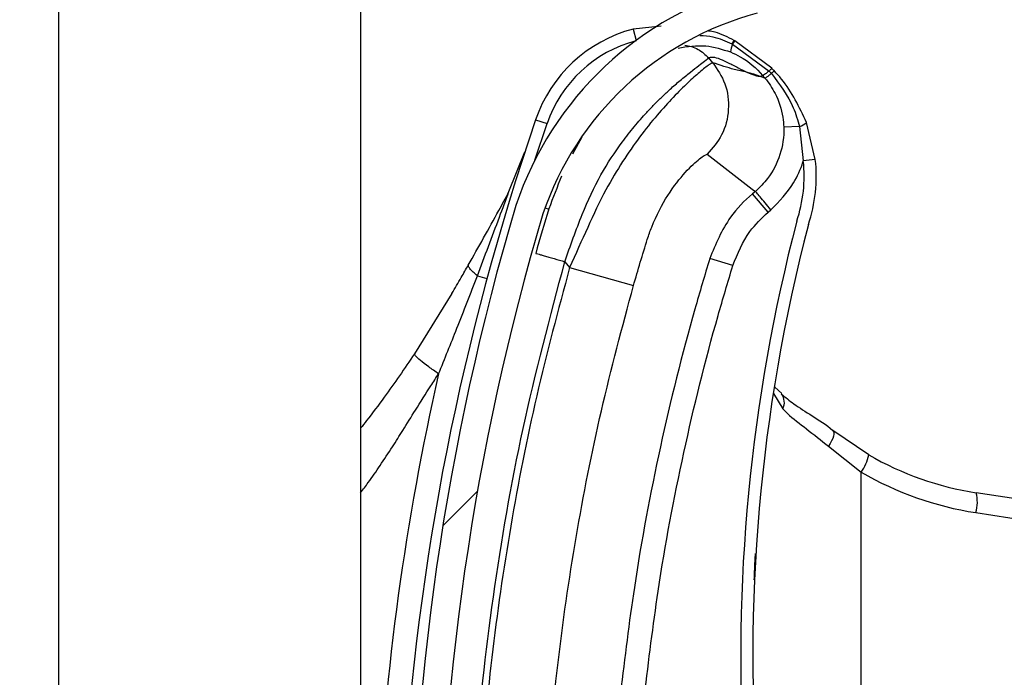
# Model space of a CAD drawing. Units: inches. Extents: x 170 to 284, y 215 to 248.
# Drawn here: x 186 to 186, y 220 to 220 of the extents above; entities that cross this region are included whole.
import ezdxf

# ---------------------------------------------------------------- set-up
doc = ezdxf.new("R2010")
doc.units = ezdxf.units.IN
doc.header["$LTSCALE"] = 0.25
doc.header["$MEASUREMENT"] = 0
doc.layers.add('ANNOTATIONS', color=1, linetype='Continuous')
doc.layers.add('RH BENCH MOUNT', color=7, linetype='Continuous')
doc.styles.add('ARIAL', font='arial.ttf', dxfattribs={"height": 0.09375})
doc.dimstyles.new('STANDARD$0', dxfattribs={"dimtxt": 0.09375, "dimasz": 0.09375, "dimexe": 0.03125, "dimexo": 0.046875, "dimgap": 0.09, "dimtad": 0, "dimtih": 1, "dimtoh": 1, "dimdec": 4, "dimzin": 0, "dimdsep": 46, "dimtxsty": 'ARIAL', "dimcen": 0.09, "dimadec": 0, "dimazin": 0, "dimtfac": 1, "dimtdec": 4, "dimtofl": 0, "dimtmove": 0, "dimatfit": 1, "dimfxl": 1, "dimtolj": 1, "dimtzin": 0, "dimarcsym": 0})

# ---------------------------------------------------------------- blocks, each defined once
blk = doc.blocks.new('*D122')
at = {"layer": 'ANNOTATIONS', "color": 0, "lineweight": -2, "transparency": 16777216}
for p, q in [((186.1045194941619, 223.9759568808371), (187.5449629289892, 223.9759568808371)), ((187.5137129289892, 223.8822068808371), (187.5137129289892, 222.1620311137319)), ((187.5137129289892, 220.0069951829159), (187.5137129289892, 221.7271709500212)), ((186.7831878782754, 219.9132451829159), (187.5449629289892, 219.9132451829159))]:
    blk.add_line(p, q, dxfattribs=at)
at = {"layer": 'ANNOTATIONS', "color": 0, "transparency": 16777216}
for points in [[(187.4980879289892, 223.8822068808371), (187.5293379289892, 223.8822068808371), (187.5137129289892, 223.9759568808371)], [(187.4980879289892, 220.0069951829159), (187.5293379289892, 220.0069951829159), (187.5137129289892, 219.9132451829159)]]:
    blk.add_solid(points, dxfattribs=at)
at = {"layer": 'defpoints', "color": 0, "transparency": 16777216}
for p in [(186.0576444941619, 223.9759568808371), (186.7363128782754, 219.9132451829159), (187.5137129289892, 219.9132451829159)]:
    blk.add_point(p, dxfattribs=at)
at = {"layer": 'ANNOTATIONS', "color": 0, "transparency": 16777216, "insert": (187.5137129289892, 221.9446010318765), "char_height": 0.09375, "attachment_point": 5, "style": 'ARIAL'}
blk.add_mtext('\\A1;OPENING\\PHEIGHT', dxfattribs=at)

msp = doc.modelspace()

# ---------------------------------------------------------------- hatches: boundary and pattern name
at = {"layer": 'RH BENCH MOUNT'}
h = msp.add_hatch(dxfattribs=at)
h.set_pattern_fill('ANSI31', color=256, scale=0.34241245, angle=2.8e-322, style=0)
h.set_pattern_definition([(45, (176.0482515507387, 218.320867125297), (-0.03026527066971246, 0.03026527066971246), [])])
edge = h.paths.add_edge_path(flags=0)
edge.add_arc((186.1215188133374, 220.3114059599534), 0.001712062249999994, 450.0000000000008, 472.2104203057627)
edge.add_line((186.1208716381118, 220.3129909903554), (186.1199591210436, 220.3152258832221))
edge.add_arc((186.1215188133374, 220.3114059599534), 0.004126070022499994, 450, 472.2104203057853, ccw=False)
edge.add_arc((186.1215188133374, 220.3025032362534), 0.01302879372249999, 401.47616737576647, 450, ccw=False)
edge.add_arc((186.1172728989574, 220.2993530417134), 0.01830194545249999, 359.99999999999346, 400.061373004701, ccw=False)
edge.add_arc((186.1238129767524, 220.2993530417134), 0.01176186765749999, 292.1408576935446, 359.99999999999625, ccw=False)
edge.add_arc((186.1215188133374, 220.3026059599884), 0.01566536958749999, 235.25706803531182, 295.4307998093698, ccw=False)
edge.add_arc((186.1267577238224, 220.3107211350534), 0.02532140067749999, 212.8542481995509, 235.9809333418986, ccw=False)
edge.add_arc((186.1186083075124, 220.3043522634834), 0.01504902717750001, 172.1557183650772, 209.3146496392374, ccw=False)
edge.add_arc((186.1310378794474, 220.3030168549284), 0.02754708160250001, 453.3085031430236, 532.9325737374683, ccw=False)
edge.add_arc((186.1277849611724, 220.3391071271584), 0.008748638097500013, 280.9586189272929, 427.9414322164217)
edge.add_arc((186.1476446813246, 220.4014604343034), 0.05672062234249999, 179.5706357313048, 253.00989973370952, ccw=False)
edge.add_arc((186.3059764001524, 220.4026588778784), 0.2150521392225, 163.4260275663337, 180.2060536292217, ccw=False)
edge.add_arc((186.1272028600074, 220.4548082940134), 0.02884824891249997, 465.1588434681964, 521.4137567767931, ccw=False)
edge.add_arc((186.1098767900374, 220.5093545972984), 0.0284373539725, 290.1205938843751, 343.7190675839645)
edge.add_arc((186.1227172569124, 220.5051771654084), 0.01494630344250001, 345.2914408160152, 400.547192114297)
edge.add_arc((186.1192931324124, 220.5033623794234), 0.0187470816375, 397.9578745613926, 431.4396159800414)
edge.add_arc((186.1215188133374, 220.5081903949684), 0.0134739299075, 433.8775574148255, 472.2736457401965)
edge.add_arc((186.1189507199624, 220.5152098501934), 0.006011568980634565, 474.98253258468, 495.7175736420871)
edge.add_arc((186.1287437160324, 220.5079507062534), 0.01816498047249999, 500.8992600770737, 539.9999999999969)
edge.add_arc((186.1215188133374, 220.5079507062534), 0.01094007777750001, 539.9999999999944, 629.9999999999944)
edge.add_arc((186.1215188133374, 220.4988767763284), 0.001866147852500017, 269.9999999999627, 285.6422464572181)
edge.add_line((186.1220219826439, 220.4970797430909), (186.1226728713798, 220.4947551404627))
edge.add_arc((186.1215188133374, 220.4988767763284), 0.004280155625000017, 269.9999999999829, 285.6422464572159, ccw=False)
edge.add_arc((186.1215188133374, 220.5079507062534), 0.01335408555000001, 179.9999999999953, 269.999999999994, ccw=False)
edge.add_arc((186.1287437160324, 220.5079507062534), 0.020578988245, 500.6113583112319, 539.9999999999975, ccw=False)
edge.add_arc((186.1189507199624, 220.5152098501934), 0.008425576753134564, 474.5776671876177, 496.4997109171592, ccw=False)
edge.add_arc((186.1215188133374, 220.5081903949684), 0.01588793768, 433.69030225395556, 472.47058069227637, ccw=False)
edge.add_arc((186.1192931324124, 220.5033623794234), 0.02116108941, 398.1045307716633, 431.5771717354716, ccw=False)
edge.add_arc((186.1227172569124, 220.5051771654084), 0.01736031121500001, 345.18024813286104, 400.3658533230358, ccw=False)
edge.add_arc((186.1098767900374, 220.5093545972984), 0.030851361745, 289.91815728764936, 343.77953759557727, ccw=False)
edge.add_arc((186.1272028600074, 220.4548082940134), 0.02643424113999997, 464.9417095494246, 521.3236131043326)
edge.add_arc((186.3059764001524, 220.4026588778784), 0.21263813145, 523.4376684486347, 540.2096895460276)
edge.add_arc((186.1476446813246, 220.4014604343034), 0.05430661457, 539.5566266538402, 613.1145348631109)
edge.add_arc((186.1277849611724, 220.3391071271584), 0.01116264587000001, 280.06103888984615, 428.529087192954, ccw=False)
edge.add_arc((186.1310378794474, 220.3030168549284), 0.02513307383, 452.9714001808993, 532.9706577953153)
edge.add_arc((186.1186083075124, 220.3043522634834), 0.01263501940500001, 532.0830472759955, 568.9826967945062)
edge.add_arc((186.1267577238224, 220.3107211350534), 0.022907392905, 213.0443063336325, 236.0197152020036)
edge.add_arc((186.1215188133374, 220.3026059599884), 0.01325136181499999, 235.1922404617565, 295.735249771611)
edge.add_arc((186.1238129767524, 220.2993530417134), 0.009347859884999993, 291.7225241245401, 359.9999999999963)
edge.add_arc((186.1172728989574, 220.2993530417134), 0.01588793767999999, 359.9999999999934, 399.952178875883)
edge.add_arc((186.1215188133374, 220.3025032362534), 0.01061478594999999, 401.6345013189735, 450.0000000000008)

# ---------------------------------------------------------------- linework, layer by layer
for p, q in [((186.0609619845482, 219.9607549103533), (186.0609619845482, 224.0712491319342)), ((186.0866429182982, 220.6015368354154), (186.0866429182982, 220.4091629027811)), ((186.1122299961673, 220.4792444449035), (186.109830618416, 220.4789949202025)), ((186.109830618416, 220.4789949202025), (186.1100843723372, 220.4780285189305)), ((186.118234771329, 220.477739180499), (186.118235743018, 220.4777387189091)), ((186.118235743018, 220.4777387189091), (186.1182978653657, 220.4777089566949)), ((186.1182978653657, 220.4777089566949), (186.1182987166155, 220.4777085426545)), ((186.1182987166155, 220.4777085426545), (186.1214024052354, 220.4754241829622)), ((186.118417032578, 220.4780290717881), (186.1184161455805, 220.4780295343871)), ((186.118478606695, 220.4779967492256), (186.118417032578, 220.4780290717881)), ((186.1184794890438, 220.4779962829925), (186.118478606695, 220.4779967492256)), ((186.1216208827451, 220.4756726440488), (186.1184794890438, 220.4779962829925)), ((186.1181109006439, 220.4770516312331), (186.1181116228543, 220.4770513332871)), ((186.116610593433, 220.4761371028612), (186.1162627887155, 220.476548467745)), ((186.1210462785408, 220.474821285663), (186.1201149405233, 220.4751538145962)), ((186.1214024052354, 220.4754241829622), (186.1215926934214, 220.4752185637457)), ((186.1014724881043, 220.4678531944363), (186.1025082599973, 220.470953917377)), ((186.1015364465634, 220.4712867765408), (186.1025082599973, 220.470953917377)), ((186.125333898509, 220.4679139428944), (186.1245833149682, 220.4710609393002)), ((186.123980627508, 220.4707134798651), (186.1226469819173, 220.4706643339565)), ((186.123980627508, 220.4707134798651), (186.1243128122356, 220.4678016958654)), ((186.1054709130144, 220.469795620263), (186.1046771951855, 220.4683568774851)), ((186.0992678441631, 220.4651709403855), (186.1006227006994, 220.4685599443808)), ((186.125333898509, 220.4679139428944), (186.1243128122356, 220.4678016958654)), ((186.1202321349588, 220.4651957638876), (186.1199841156185, 220.464986066123)), ((186.1213098147191, 220.4634181010404), (186.1199841156185, 220.464986066123)), ((186.1023385985501, 220.463782568738), (186.1026669550606, 220.4636817614034)), ((186.1213098147191, 220.4634181010404), (186.1215578334867, 220.4636277983208)), ((186.1040190633842, 220.4592138679603), (186.1044319335184, 220.4587255471691)), ((186.1183133331116, 220.4588782331638), (186.1163504649012, 220.4594808449742)), ((186.1044319335184, 220.4587255471691), (186.1098621020822, 220.4571774150078)), ((186.0965808925187, 220.4580056492165), (186.0973993825753, 220.4577838634111)), ((186.0944130247192, 220.4565103437921), (186.0912268137058, 220.4513838663118)), ((186.1218780056981, 220.448548369235), (186.1224714757728, 220.4479907044658)), ((186.1217676181812, 220.4480154228003), (186.1225692472611, 220.4467101832124)), ((186.1298772906311, 220.4427895477456), (186.1268368954318, 220.4448568414038)), ((186.1264501608019, 220.4435125938687), (186.1292405235013, 220.4413092940488)), ((186.1292405235013, 220.375888600537), (186.1292405235013, 220.4413092940488)), ((186.1465650970483, 220.4384137589502), (186.1390277680079, 220.4395637737429)), ((186.1389930059687, 220.4378712980723), (186.1465650970483, 220.43671597943))]:
    msp.add_line(p, q, dxfattribs=at)
at = {"layer": 'RH BENCH MOUNT', "flags": 128}
msp.add_lwpolyline([(186.1268368954318, 220.4448568414038), (186.1268929597413, 220.4447827958475), (186.1269184855768, 220.4446740023627), (186.1269127746478, 220.4445334371282), (186.1268759831838, 220.4443649454779), (186.1268091176602, 220.444173136707), (186.1267140072653, 220.4439632579789), (186.1265932538602, 220.443741050783), (186.1264501608019, 220.4435125938687)], dxfattribs=at)
at = {"layer": 'RH BENCH MOUNT'}
for centre, radius, start, end in [((186.1272028600074, 220.4548082940134), 0.02884824891250011, 105.1588434681984, 161.4137567767934), ((186.1272028600074, 220.4548082940134), 0.02643424114000027, 104.9417095494253, 161.3236131043328), ((186.1128742699588, 220.4674034196296), 0.01198443575000068, 104.7123854018022, 161.0929786797655), ((186.1128742699588, 220.4674034196296), 0.01095719840000165, 104.7123854018136, 161.0929786797655), ((186.120345063919, 220.4767714147482), 0.002251667563893068, 155.393955167716, 172.8510957800401), ((186.1203476863027, 220.4767700083154), 0.002253691080129096, 155.389765022394, 172.829145591007), ((186.1196441095098, 220.477060640738), 0.001564177200633693, 141.7256942413855, 154.2910519822305), ((186.1196485639989, 220.4770583593921), 0.001568104650978447, 141.7542666214808, 154.2863466171621), ((186.1197472775687, 220.4769993388906), 0.001613800843490327, 141.826092755564, 153.9140894307997), ((186.1197464296903, 220.4769996742945), 0.001611945253014947, 141.810482680466, 153.9114578904481), ((186.3059412054926, 220.4012753990847), 0.2160622559499998, 161.092978679764, 176.5597220675415), ((186.1236284838382, 220.4720207193439), 0.001353839066915615, 285.0764398022607, 314.8519014023178), ((186.1124001390459, 220.4664921471942), 0.01198443574999675, 341.3410974744982, 6.273281089178258), ((186.1124001390459, 220.4664921471942), 0.01301167309999661, 341.502558169259, 6.27328108903911), ((186.3059764001524, 220.4026588778784), 0.2150521392224992, 163.4260275663341, 180.2060536292212), ((186.3059764001524, 220.4026588778784), 0.2126381314500003, 163.4376684486328, 180.2096895460263), ((186.2655365363926, 220.4255695597363), 0.1465525286000018, 165.3406183766802, 202.0185750273883), ((186.2655365363926, 220.4255695597363), 0.1455252912500005, 165.3544246397783, 203.870550272165), ((186.3059412054926, 220.4012753990847), 0.2180957552120492, 167.1792232019082, 177.2535733135315), ((186.1215794513706, 220.4472392220726), 0.001122309235609787, 331.8758133764887, 39.94683461110101), ((186.1263154811197, 220.4434446594535), 0.003621554686258135, 323.8694765304419, 349.5782562907176), ((186.1429528792926, 220.4652894039363), 0.0260233462000009, 239.8373732264772, 261.3249484536623), ((186.1431763482589, 220.4652894039363), 0.02773540844999751, 239.8373732264772, 261.3249484536672), ((186.1356971517383, 220.4387855869973), 0.003420318603071736, 344.4956794481719, 13.15103634561318)]:
    msp.add_arc(centre, radius, start, end, dxfattribs=at)
for points, knots in [([(186.1155191061851, 220.4784600696416), (186.1158893164514, 220.4784386310465), (186.11683784426, 220.4783837025223), (186.1177056624518, 220.4779833037117), (186.118234771329, 220.477739180499)], [0, 0, 0, 0, 0.3902998551915487, 1, 1, 1, 1]), ([(186.1184161455805, 220.4780295343871), (186.1178913650294, 220.4783077142472), (186.117200495463, 220.4786739358973), (186.1164381068133, 220.47880164179), (186.1162548241992, 220.4788323430207)], [0, 0, 0, 0, 0.7595942513092012, 1, 1, 1, 1]), ([(186.1136511784926, 220.4773887543749), (186.1144425825362, 220.4775122339601), (186.1159602326801, 220.4777490267991), (186.1174148282538, 220.4772773461303), (186.1181109006439, 220.4770516312331)], [0, 0, 0, 0, 0.5214667205864493, 1, 1, 1, 1]), ([(186.1142247869126, 220.4776188436807), (186.1144149060196, 220.4775905548664), (186.1148103128295, 220.4775317202232), (186.1155472922168, 220.4772288683057), (186.1159809104668, 220.4768165195368), (186.1162627887155, 220.476548467745)], [0, 0, 0, 0, 0.2447599575223978, 0.5090480150208102, 1, 1, 1, 1]), ([(186.1181116228543, 220.4770513332871), (186.1183911773332, 220.4769231014411), (186.119424129275, 220.4764492856225), (186.1203183160364, 220.4756838944079), (186.1208526948238, 220.4750505605661), (186.1208527121796, 220.4750505399963)], [0, 0, 0, 0, 0.2706300702358219, 0.9999763111198811, 1, 1, 1, 1]), ([(186.1040190633842, 220.4592138679603), (186.104494942372, 220.4605703334289), (186.1053932919893, 220.463131026937), (186.1070086721246, 220.466621986235), (186.1086110792107, 220.4690339195531), (186.1099430541234, 220.4707366425165), (186.1108578971074, 220.4717800286839), (186.1116494977103, 220.4726085214604), (186.1123183265049, 220.4732684577319), (186.1130631267981, 220.473963517375), (186.1138969537486, 220.4746892265162), (186.1150262925658, 220.4755972475692), (186.1160163526122, 220.4763571839407), (186.116185555431, 220.476488519238), (186.1162627887155, 220.476548467745)], [0, 0, 0, 0, 0.130715659276907, 0.2467609739186585, 0.3577928211568907, 0.4170971563760889, 0.4791482382586043, 0.5177152092731798, 0.5590896785706729, 0.6032945310744026, 0.6633484871929272, 0.7353692185998422, 0.8792082510213038, 1, 1, 1, 1]), ([(186.116610593433, 220.4761371028612), (186.116531224867, 220.4761054455104), (186.1163699165326, 220.4760411052459), (186.1155813963024, 220.4754223530621), (186.1145204232378, 220.4744791800734), (186.1132900502422, 220.4732656115645), (186.1118822703579, 220.4717196708596), (186.1104071553981, 220.4698844751667), (186.1089171031651, 220.4677493081553), (186.1073887484793, 220.465194755819), (186.1059525657249, 220.4621184272459), (186.1049431250798, 220.4598661330758), (186.1044319335184, 220.4587255471691)], [0, 0, 0, 0, 0.1094013351038121, 0.2223468059976395, 0.3151791856819466, 0.4102231265210249, 0.5012749941064315, 0.5946006266187625, 0.6834485390414414, 0.7745330776192394, 0.8858211340634646, 1, 1, 1, 1]), ([(186.116610593433, 220.4761371028612), (186.1169997734166, 220.4755612504354), (186.1178082268468, 220.4743650176163), (186.118067068772, 220.472139952597), (186.1175393529676, 220.4699625833232), (186.1165912874588, 220.4688728633221), (186.1161348998608, 220.4683482849155)], [0, 0, 0, 0, 0.2406941260232144, 0.4999999999999054, 0.7593058739766568, 1, 1, 1, 1]), ([(186.1162627887155, 220.476548467745), (186.1163696062086, 220.4765881644078), (186.1165938676974, 220.4766715068683), (186.117195649682, 220.4764774719566), (186.117950270928, 220.4761294460622), (186.118749571973, 220.4757152380571), (186.1195469856388, 220.475308125782), (186.1199709212992, 220.4751500101685), (186.1201858766768, 220.475069838094)], [0, 0, 0, 0, 0.1574760690735363, 0.330618297565605, 0.4911886962768232, 0.6742546239406868, 0.834831728391882, 1, 1, 1, 1]), ([(186.1201149405233, 220.4751538145962), (186.119904194002, 220.4752120206556), (186.1193229588632, 220.4753725519268), (186.1182546975269, 220.475582112269), (186.1172339658415, 220.4759266746873), (186.116610593433, 220.4761371028612)], [0, 0, 0, 0, 0.1812946313575914, 0.5000073528096401, 1, 1, 1, 1]), ([(186.1201858766768, 220.475069838094), (186.1202793934142, 220.4750442001171), (186.1204674493909, 220.4749926438404), (186.1206948765964, 220.4749801301109), (186.1207999909275, 220.475027312992), (186.1208524438431, 220.4750508576377)], [0, 0, 0, 0, 0.3313600574701044, 0.6663431702732698, 0.9999999999999999, 0.9999999999999999, 0.9999999999999999, 0.9999999999999999]), ([(186.1208524439768, 220.4750508577256), (186.1209006197337, 220.4749937911101), (186.1209652147731, 220.4749172750261), (186.1210298487634, 220.4748407401264), (186.1210462779466, 220.4748212858751)], [0, 0, 0, 0, 0.7458120228889371, 0.9999999999999999, 0.9999999999999999, 0.9999999999999999, 0.9999999999999999]), ([(186.1214024052354, 220.4754241829622), (186.1213826104006, 220.4754089299166), (186.1212636615832, 220.47531727309), (186.121079094369, 220.4751803197121), (186.1209041717067, 220.4750622015609), (186.1208698653553, 220.4750544271845), (186.1208527121796, 220.4750505399963)], [0, 0, 0, 0, 0.06239373227125315, 0.3749291548476814, 0.6874645774242665, 1, 1, 1, 1]), ([(186.1215926933455, 220.4752185636854), (186.1215727545933, 220.4752027532869), (186.1214530007411, 220.4751077946798), (186.1212677843119, 220.474964729329), (186.1210938958044, 220.4748388754324), (186.1210621505659, 220.4748271490609), (186.1210462779466, 220.4748212858751)], [0, 0, 0, 0, 0.06242876562110498, 0.374952510414359, 0.6874762552078388, 1, 1, 1, 1]), ([(186.1215929402067, 220.475218282632), (186.1223012184098, 220.4742900373321), (186.123354661773, 220.4729094303244), (186.1238261442773, 220.4712554225025), (186.123980627508, 220.4707134798651)], [0, 0, 0, 0, 0.6723457831939382, 1, 1, 1, 1]), ([(186.1218258489669, 220.4754620763661), (186.1218258000077, 220.4754621278125), (186.1217582692049, 220.4755330894132), (186.121689551065, 220.4756028920341), (186.1216208827451, 220.4756726440488)], [0, 0, 0, 0, 0.0007249900444283392, 0.9999999999999999, 0.9999999999999999, 0.9999999999999999, 0.9999999999999999]), ([(186.1245833149682, 220.4710609393002), (186.1239699912224, 220.4723566580443), (186.1232193976266, 220.473942375535), (186.1220413012542, 220.4752271200779), (186.1218258489601, 220.4754620763732)], [0, 0, 0, 0, 0.8171182772218141, 1, 1, 1, 1]), ([(186.121043141616, 220.4748249995976), (186.121043159002, 220.4748249790104), (186.1213781865086, 220.4744282635652), (186.1220622503751, 220.4733944890799), (186.1225528667462, 220.4719348142065), (186.1226262800668, 220.4709437925375), (186.1226469819173, 220.4706643339565)], [0, 0, 0, 0, 1.782673365060591e-05, 0.3435204304104364, 0.8148790740785824, 1, 1, 1, 1]), ([(186.1226469819173, 220.4706643339565), (186.1226477363066, 220.4706420109548), (186.122674337619, 220.4698548562706), (186.1224497663246, 220.4682833308012), (186.1214942213525, 220.4664467094301), (186.1206150066123, 220.4655196136941), (186.1202320356902, 220.4651956637941), (186.1202320151056, 220.4651956463818)], [0, 0, 0, 0, 0.0108740115380698, 0.3834398809325945, 0.7558119312106247, 0.9999868749262758, 1, 1, 1, 1]), ([(186.1110415264171, 220.4611107198955), (186.1110415342818, 220.4611107446921), (186.1111553683289, 220.4614696503581), (186.1116548298172, 220.4628758371847), (186.1128294195343, 220.465078521032), (186.1143642168854, 220.4669817716062), (186.1157096175559, 220.4681934360695), (186.1159833016519, 220.4682930867391), (186.1161348998608, 220.4683482849155)], [0, 0, 0, 0, 4.497367634742087e-06, 0.06509473337520565, 0.2616701431241963, 0.4753105018709277, 0.7093656911247039, 0.9999999999999999, 0.9999999999999999, 0.9999999999999999, 0.9999999999999999]), ([(186.1161348998608, 220.4683482849155), (186.1168081173401, 220.4678191130752), (186.1181545542549, 220.4667607678568), (186.1195395274853, 220.4657173540451), (186.1202320151065, 220.4651956463814)], [0, 0, 0, 0, 0.4999992736008217, 1, 1, 1, 1]), ([(186.1215578413943, 220.4636277889753), (186.1222596369068, 220.4643461457754), (186.1234217604946, 220.4655356936807), (186.1240967019269, 220.4671091868478), (186.1243019255229, 220.4677668102242), (186.1243128122356, 220.4678016958654)], [0, 0, 0, 0, 0.5907811859107124, 0.9782917377171196, 1, 1, 1, 1]), ([(186.1037497756978, 220.4664834206719), (186.1033754071728, 220.4655655961947), (186.1025188534653, 220.4634656174139), (186.1018993286873, 220.4611984352666), (186.1015505756954, 220.459922156117)], [0, 0, 0, 0, 0.4370636911115752, 0.9999999999999999, 0.9999999999999999, 0.9999999999999999, 0.9999999999999999]), ([(186.0958090767813, 220.4589204867229), (186.0966800478933, 220.4604607346317), (186.0978428759707, 220.4625171099696), (186.098981949361, 220.4646384959943), (186.0992678441631, 220.4651709403855)], [0, 0, 0, 0, 0.7490110781372614, 1, 1, 1, 1]), ([(186.0965808925187, 220.4580056492165), (186.0972093442245, 220.4596705183758), (186.0981095482887, 220.4620553030293), (186.0989992594022, 220.4644484887797), (186.0992678441631, 220.4651709403855)], [0, 0, 0, 0, 0.6981213825042906, 1, 1, 1, 1]), ([(186.1199841156185, 220.464986066123), (186.1199840962397, 220.4649860497384), (186.1192901819736, 220.464399349685), (186.1177153648562, 220.4627758156015), (186.1168573661427, 220.4607045425028), (186.1163504649012, 220.4594808449742)], [0, 0, 0, 0, 1.142795550217976e-05, 0.409211877935659, 1, 1, 1, 1]), ([(186.1183133331116, 220.4588782331638), (186.1187250184408, 220.4598954385125), (186.1194225764047, 220.4616189871593), (186.1207612149601, 220.4628951181008), (186.1213098147191, 220.4634181010404)], [0, 0, 0, 0, 0.5901808171628102, 1, 1, 1, 1]), ([(186.1098621020822, 220.4571774150078), (186.1102496333826, 220.4585020558035), (186.1106371722636, 220.4598267225111), (186.1110415185077, 220.4611106947797), (186.1110415264171, 220.4611107198955)], [0, 0, 0, 0, 0.999980439011241, 1, 1, 1, 1]), ([(186.1015505756954, 220.459922156117), (186.1015835497294, 220.4599126948109), (186.1016342742637, 220.4598981403178), (186.1019420887482, 220.4598098184863), (186.1022606761336, 220.4597184055645), (186.1026561444641, 220.4596049330379), (186.1032308480982, 220.4594400321638), (186.1037085367152, 220.4593029680044), (186.1040190633842, 220.4592138679603)], [0, 0, 0, 0, 0.2394568443945801, 0.3683606602382032, 0.500000000000023, 0.6316393397618355, 0.7605431556053815, 0.9999999999999999, 0.9999999999999999, 0.9999999999999999, 0.9999999999999999]), ([(186.0959068913467, 220.4021873323558), (186.0960056744456, 220.406942741393), (186.0962037538854, 220.416478266888), (186.0978133084935, 220.4307871921513), (186.1002700845662, 220.4450967588916), (186.1027673941087, 220.4545005973502), (186.1040190633842, 220.4592138679603)], [0, 0, 0, 0, 0.2468628587805987, 0.4950083295133868, 0.7468945889183682, 1, 1, 1, 1]), ([(186.1163504649012, 220.4594808449742), (186.1159223861511, 220.458051525016), (186.114337489939, 220.4527596861027), (186.1120423060134, 220.4434616047807), (186.1099756868249, 220.4325522515414), (186.1091243614827, 220.4255399489291), (186.1087608612899, 220.4225458252666)], [0, 0, 0, 0, 0.1185397318271241, 0.4388752581899333, 0.7604101020815425, 1, 1, 1, 1]), ([(186.0944110267795, 220.4565069297707), (186.0944110392955, 220.4565069513274), (186.0946753152574, 220.4569621239404), (186.0951430241132, 220.457762149161), (186.0956099001093, 220.4585712755207), (186.0958090642388, 220.4589204645816), (186.0958090767948, 220.4589204865958)], [0, 0, 0, 0, 2.704369181147383e-05, 0.571031447969271, 0.9999729563086865, 1, 1, 1, 1]), ([(186.0965808925187, 220.4580056492165), (186.0964496815659, 220.4581173928533), (186.0961842798224, 220.4583434178563), (186.0959306601129, 220.4586336848579), (186.0958263762687, 220.4588185923026), (186.0958123471033, 220.4589012244435), (186.0958090767813, 220.4589204867229)], [0, 0, 0, 0, 0.2979480624439902, 0.6026626096035453, 0.9073771567633049, 1, 1, 1, 1]), ([(186.1044319335184, 220.4587255471691), (186.1034578552317, 220.4550953778915), (186.1015068649121, 220.4478244786055), (186.0993286051678, 220.4367437218129), (186.097717510583, 220.4255611333733), (186.0967067486927, 220.4145924562452), (186.0965120689868, 220.4073446316266), (186.0964185999411, 220.4038648274697)], [0, 0, 0, 0, 0.2027568493732959, 0.4061035501624451, 0.6088604168985464, 0.8122072181882398, 1, 1, 1, 1]), ([(186.1108023057618, 220.4223256031169), (186.1111620340203, 220.4252887323059), (186.1120027243874, 220.4322136099241), (186.1140465959265, 220.4430101969599), (186.1163169223086, 220.4522123490831), (186.1178896887029, 220.457463712407), (186.1183133331116, 220.4588782331638)], [0, 0, 0, 0, 0.2395900310108966, 0.5599255170848864, 0.8814604032873922, 0.9999999999999999, 0.9999999999999999, 0.9999999999999999, 0.9999999999999999]), ([(186.0932828061327, 220.4496713041098), (186.0938056651887, 220.4509626786255), (186.0949286318811, 220.4537362187443), (186.0960054476819, 220.4565187035948), (186.0965808925187, 220.4580056492165)], [0, 0, 0, 0, 0.4656051329272597, 1, 1, 1, 1]), ([(186.1020647061938, 220.4037951479183), (186.1020647065141, 220.4037951738682), (186.1021065004421, 220.4071814991433), (186.1023695851057, 220.4142282159859), (186.1033215446052, 220.4249014141006), (186.1048961462071, 220.4357774806218), (186.1070145990355, 220.4465648152582), (186.1089129343981, 220.4536398817507), (186.1098621020822, 220.4571774150078)], [0, 0, 0, 0, 1.439079793966371e-06, 0.18779232158544, 0.3908439604610581, 0.5938956142506578, 0.7969478065058536, 1, 1, 1, 1]), ([(186.0912268137058, 220.4513838663118), (186.090804573325, 220.4507563818856), (186.0899636054708, 220.449506633507), (186.0886063712882, 220.4476155603045), (186.0875070315984, 220.4461286793859), (186.0868165695423, 220.445261992793), (186.0866429182982, 220.4450440210686)], [0, 0, 0, 0, 0.2874979711333098, 0.5726040492291521, 0.8925098955136949, 1, 1, 1, 1]), ([(186.0932828061327, 220.4496713041098), (186.0929920476503, 220.449876610014), (186.0923932610982, 220.4502994159575), (186.0917041962522, 220.4508406844285), (186.091262523574, 220.4512412765981), (186.0912384859053, 220.4513372591507), (186.0912268137058, 220.4513838663118)], [0, 0, 0, 0, 0.2427897565914172, 0.500000000000104, 0.757210243408639, 1, 1, 1, 1]), ([(186.0866429182982, 220.4395594443097), (186.0868638058819, 220.4398476148368), (186.0874396158088, 220.4405988179934), (186.0883396217678, 220.4419101265668), (186.0893145027527, 220.4433901590267), (186.0903105897532, 220.4449715835847), (186.0913868417601, 220.4467025766052), (186.0923967554349, 220.4483104724766), (186.0930612693683, 220.4493310592032), (186.0932828061327, 220.4496713041098)], [0, 0, 0, 0, 0.09019872138927632, 0.2351300978389857, 0.3944108133101016, 0.5296508537914626, 0.6982639992550437, 0.8994067483821241, 1, 1, 1, 1]), ([(186.1224318315345, 220.4479724832843), (186.1227750965511, 220.44768814007), (186.1235151288342, 220.4470751351091), (186.1250764924362, 220.4460998320315), (186.1263238924099, 220.4453208941423), (186.1269445636553, 220.4447596912766), (186.1270049627605, 220.4447050791914)], [0, 0, 0, 0, 0.2839420652442119, 0.6121401385787568, 0.9622563655875015, 1, 1, 1, 1]), ([(186.1225692472611, 220.4467101832124), (186.1226992510707, 220.4465765094844), (186.1232888025561, 220.4459703153648), (186.1245814518409, 220.4450126863684), (186.1258214752932, 220.4440172665792), (186.1264501608019, 220.4435125938687)], [0, 0, 0, 0, 0.1223980595383913, 0.5550603325621026, 1, 1, 1, 1]), ([(186.1201442980053, 220.4321657289235), (186.1201541644317, 220.432470717151), (186.1201782507127, 220.4332152655583), (186.1202215294391, 220.4339595613975), (186.120247079967, 220.4343989724682)], [0, 0, 0, 0, 0.4096284735198777, 0.9999999999999999, 0.9999999999999999, 0.9999999999999999, 0.9999999999999999])]:
    msp.add_open_spline(points, degree=3, knots=knots, dxfattribs=at)
for points in [[(186.1216208827451, 220.4756726440488), (186.1216193622226, 220.4756682333934), (186.1216163211775, 220.4756594120827), (186.1215724540735, 220.4756074378403), (186.1215035351885, 220.4755311474873), (186.1214361152198, 220.4754598378039), (186.1214024052354, 220.4754241829622)], [(186.1218257755282, 220.4754621535357), (186.1218237026901, 220.4754581236718), (186.1218195570142, 220.4754500639441), (186.1217723785044, 220.4753992783991), (186.1216991845776, 220.4753241892039), (186.1216282361173, 220.4752537221929), (186.1215927618871, 220.4752184886873)], [(186.1215580746436, 220.4636279863369), (186.1213879461575, 220.463829050578), (186.1210476891855, 220.4642311790603), (186.1206151732096, 220.4647423427019), (186.1203063233401, 220.4651073530896), (186.120256629016, 220.4651660837101), (186.120231781854, 220.4651954490204)]]:
    msp.add_open_spline(points, degree=3, dxfattribs=at)

# ---------------------------------------------------------------- dimensions: what is measured, and where the dimension line sits
at = {"layer": 'ANNOTATIONS'}
dim = msp.add_linear_dim(base=(187.5137129289892, 219.9132451829159), p1=(186.0576444941619, 223.975956880837), p2=(186.7363128782754, 219.9132451829158), angle=90, text='OPENING\\PHEIGHT', dimstyle='STANDARD$0', dxfattribs=at)
dim.commit()
dim.dimension.update_dxf_attribs({"geometry": '*D122', "text_midpoint": (187.5137129289892, 221.9446010318765)})

doc.saveas('drawing.dxf')
